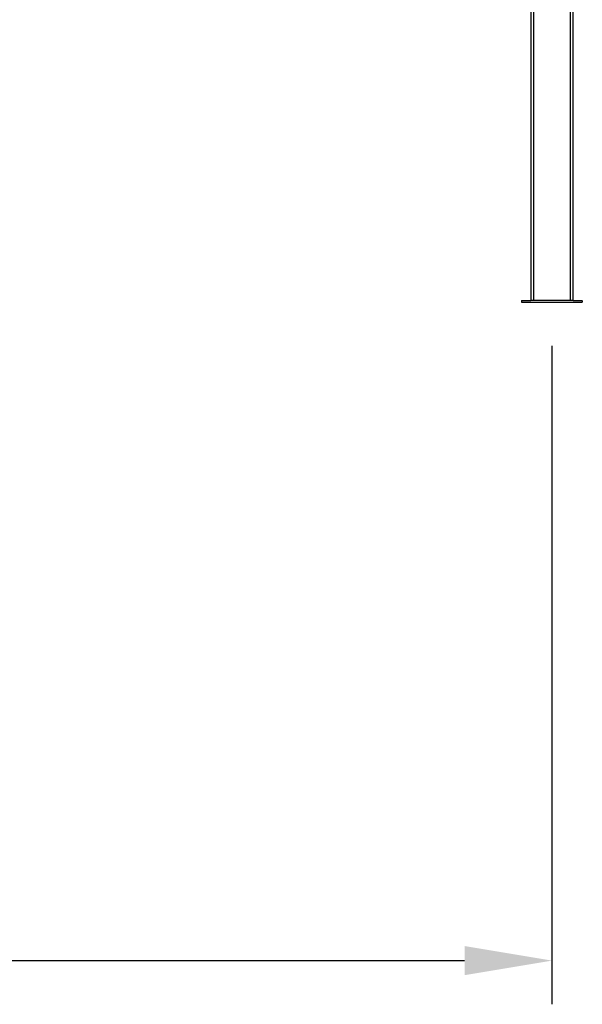
# Model space of a CAD drawing. Extents: x -7184 to 54355, y -25245 to 23911.
# Drawn here: x 20405 to 21331, y -3428 to -1806 of the extents above; entities that cross this region are included whole.
import ezdxf

# ---------------------------------------------------------------- set-up
doc = ezdxf.new("R2010")
doc.units = 0
doc.header["$LTSCALE"] = 3
doc.header["$MEASUREMENT"] = 0
doc.linetypes.add('HIDDEN', pattern=[0.375, 0.25, -0.125])
doc.layers.get('DEFPOINTS').update_dxf_attribs({"linetype": 'CONTINUOUS'})
doc.layers.add('VELOPA-DIM', color=2, linetype='CONTINUOUS')
doc.layers.add('VELOPA-FIG15HIDDEN', color=3, linetype='HIDDEN')
doc.styles.add('2-5TXT', font='ARIAL.TTF')
doc.dimstyles.new('VELOPA$0', dxfattribs={"dimscale": 0, "dimtxt": 2.5, "dimasz": 2, "dimexe": 1, "dimexo": 1, "dimgap": 1, "dimtad": 1, "dimdec": 1, "dimdsep": 46, "dimtxsty": '2-5TXT', "dimcen": 2, "dimadec": 0, "dimazin": 0, "dimtfac": 1, "dimtdec": 1, "dimtmove": 0, "dimatfit": 3, "dimfxl": 0, "dimtolj": 1, "dimtzin": 0, "dimarcsym": 0})

# ---------------------------------------------------------------- blocks, each defined once
blk = doc.blocks.new('*D111')
at = {"layer": 'DEFPOINTS', "color": 0, "ltscale": 4}
for p in [(18621.4, -2271.6), (21281.4, -2271.6), (21281.4, -3356.3)]:
    blk.add_point(p, dxfattribs=at)
at = {"layer": 'VELOPA-DIM', "color": 0, "lineweight": -2, "ltscale": 4}
for p, q in [((18621.4, -2343.6), (18621.4, -3428.3)), ((21281.4, -2343.6), (21281.4, -3428.3)), ((18765.4, -3356.3), (21137.4, -3356.3))]:
    blk.add_line(p, q, dxfattribs=at)
at = {"layer": 'VELOPA-DIM', "color": 0, "ltscale": 4}
for points in [[(18765.4, -3332.3), (18765.4, -3380.3), (18621.4, -3356.3)], [(21137.4, -3332.3), (21137.4, -3380.3), (21281.4, -3356.3)]]:
    blk.add_solid(points, dxfattribs=at)
at = {"layer": 'VELOPA-DIM', "color": 0, "ltscale": 4, "insert": (19951.4, -3192.4), "char_height": 180.01, "attachment_point": 5, "style": '2-5TXT'}
blk.add_mtext('\\A1;2660', dxfattribs=at)

msp = doc.modelspace()

# ---------------------------------------------------------------- linework, layer by layer
at = {"layer": 'VELOPA-FIG15HIDDEN'}
for p, q in [((21246.36, -1768.56), (21246.36, -2268.56)), ((21251.36, -2268.56), (21251.36, -1768.56)), ((21311.36, -1768.56), (21311.36, -2268.56)), ((21316.36, -2268.56), (21316.36, -1768.56)), ((21231.36, -2268.56), (21231.36, -2271.56)), ((21231.36, -2268.56), (21246.36, -2268.56)), ((21251.36, -2268.56), (21246.36, -2268.56)), ((21311.36, -2268.56), (21251.36, -2268.56)), ((21316.36, -2268.56), (21311.36, -2268.56)), ((21316.36, -2268.56), (21331.36, -2268.56)), ((21331.36, -2268.56), (21331.36, -2271.56)), ((21231.36, -2271.56), (21331.36, -2271.56))]:
    msp.add_line(p, q, dxfattribs=at)

# ---------------------------------------------------------------- dimensions: what is measured, and where the dimension line sits
at = {"layer": 'VELOPA-DIM', "ltscale": 4}
dim = msp.add_linear_dim(base=(21281.36, -3356.3), p1=(18621.36, -2271.56), p2=(21281.36, -2271.56), text='2660', dimstyle='VELOPA$0', override={"dimscale": 72.002656}, dxfattribs=at)
dim.commit()
dim.dimension.update_dxf_attribs({"geometry": '*D111', "text_midpoint": (19951.36, -3356.3), "dimtype": 160})

doc.saveas('drawing.dxf')
